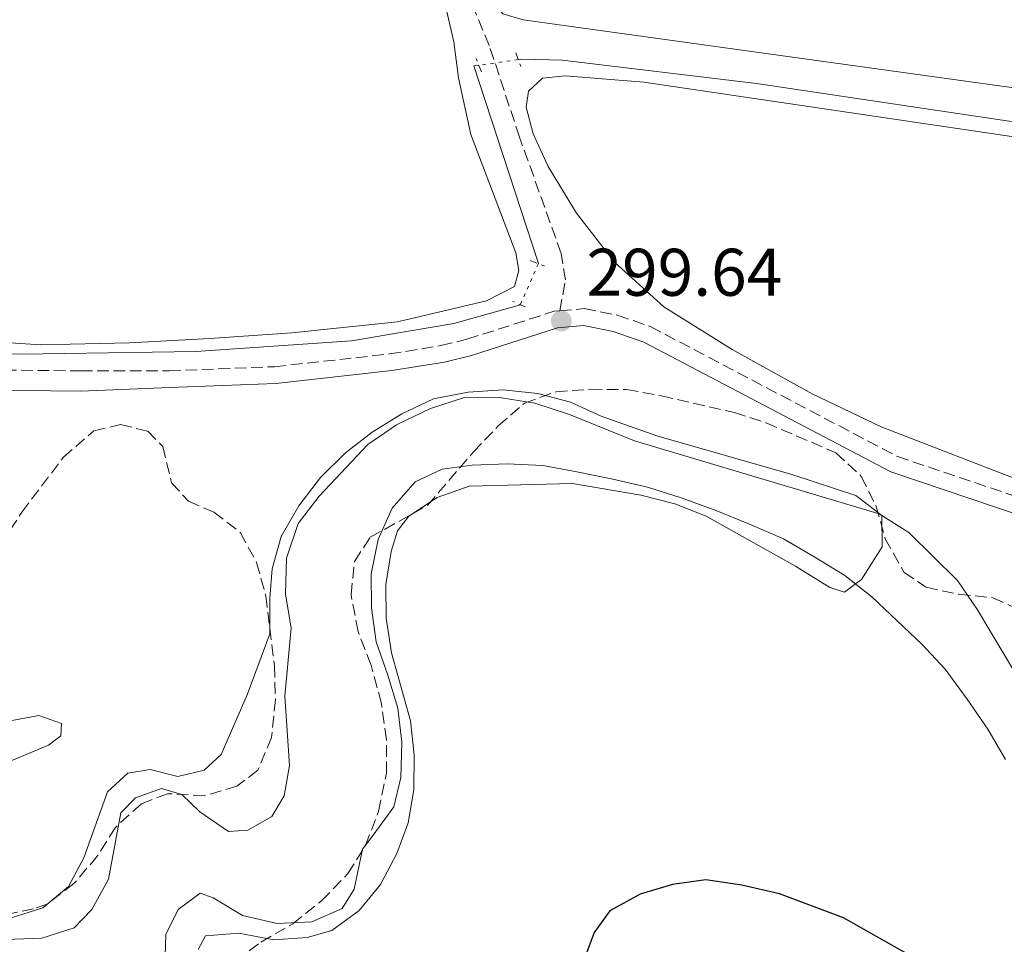
# Model space of a CAD drawing. Units: metres. Extents: x 597669 to 601144, y 4696719 to 4699090.
# Drawn here: x 599529 to 599676, y 4698663 to 4698801 of the extents above; entities that cross this region are included whole.
import ezdxf

# ---------------------------------------------------------------- set-up
doc = ezdxf.new("R2010")
doc.units = ezdxf.units.M
doc.header["$MEASUREMENT"] = 0
for name, pattern in [('DGN Style 1', [1.045693079995523, 0.001739921930109024, -1.043953158065414]), ('DGN Style 2', [1.7399219301090239, 1.043953158065414, -0.6959687720436097]), ('DGN Style 3', [2.435890702152634, 1.739921930109024, -0.6959687720436097]), ('DGN Style 5', [1.217945351076317, 0.5219765790327072, -0.6959687720436097])]:
    doc.linetypes.add(name, pattern=pattern)
for name, color, linetype, lineweight in [('Acequia sin especificar', 4, 'Continuous', 0), ('Acequia sin especificar no vista', 4, 'DGN Style 5', 0), ('Camino', 7, 'DGN Style 3', 0), ('Cauce permanente', 151, 'Continuous', 13), ('Cauce permanente (área)', 142, 'Continuous', 13), ('Cauce permanente no visto', 142, 'DGN Style 1', 13), ('Cota de punto acotado terreno', 7, 'Continuous', 0), ('Curva de nivel directora', 30, 'Continuous', 30), ('Curva de nivel intermedia', 30, 'Continuous', 0), ('Línea de cambio de uso (parcela vista)', 92, 'Continuous', 0), ('Margen derecho', 7, 'Continuous', 0), ('Pontón-alcantarilla (pasos de agua)', 1, 'DGN Style 2', 0), ('Punto acotado terreno (símbolo)', 7, 'Continuous', 0), ('Senda', 7, 'DGN Style 3', 0), ('Zona arbolada', 92, 'DGN Style 3', 0)]:
    doc.layers.add(name, color=color, linetype=linetype, lineweight=lineweight)
doc.styles.add('Style-Arial', font='arial.ttf')

# ---------------------------------------------------------------- blocks, each defined once
blk = doc.blocks.new('5PATER')
at = {"layer": 'Cauce permanente no visto', "linetype": 'Continuous', "lineweight": 0}
h = blk.add_hatch(color=51, dxfattribs=at)
edge = h.paths.add_edge_path()
edge.add_ellipse((0, 0), major_axis=(-0.1095731443231308, -0.1110710700762829), ratio=0.9994222409660317, start_angle=0, end_angle=360)

msp = doc.modelspace()

# ---------------------------------------------------------------- linework, layer by layer
at = {"layer": 'Acequia sin especificar', "color": 4, "linetype": 'Continuous', "lineweight": 0, "extrusion": (-0.0001445199912567905, 0.000972225402846536, 0.9999995169457525), "elevation": 4781.312881222863, "flags": 128}
msp.add_lwpolyline([(599597.3970481625, 4698791.512187786), (599596.65704817, 4698791.402187736), (599606.2570524049, 4698761.972173826)], dxfattribs=at)
at = {"layer": 'Acequia sin especificar', "color": 4, "linetype": 'Continuous', "lineweight": 0}
for points in [[(599747.0899999999, 4698774.449999999, 300.1900000000023), (599714.6299999999, 4698779.9, 299.8500000000058), (599638.6900000004, 4698791.24, 299.7799999999988), (599609.7699999996, 4698794.689999999, 299.7400000000052), (599603.7400000002, 4698794.869999999, 299.7400000000052), (599603.2400000002, 4698794.789999999, 299.7400000000052)], [(599603.54, 4698758.279999999, 299.6100000000006), (599593.6500000004, 4698755.480000001, 299.429999999993), (599578.3799999999, 4698752.880000001, 299.3300000000018), (599555.2300000006, 4698751.32, 299.2599999999948), (599529.2199999997, 4698750.930000001, 299.1199999999953), (599511.4699999997, 4698751.109999999, 298.6000000000058), (599511.4000000004, 4698749.949999999, 298.4900000000052)]]:
    msp.add_polyline3d(points, dxfattribs=at)
at = {"layer": 'Acequia sin especificar no vista', "color": 4, "linetype": 'DGN Style 5', "lineweight": 0, "extrusion": (-0.009994702369815384, -0.001444812417452152, 0.9999490079207125), "elevation": -12482.0082677943, "flags": 128}
msp.add_lwpolyline([(599576.2865990895, 4698781.660155253), (599570.4062931034, 4698780.810154366)], dxfattribs=at)
at = {"layer": 'Acequia sin especificar no vista', "color": 4, "linetype": 'DGN Style 5', "lineweight": 0, "extrusion": (-0.006003342195458763, -0.01370912471817538, 0.9998880036193782), "elevation": -67715.91206854329, "flags": 128}
msp.add_lwpolyline([(599597.2123630195, 4698277.592243285), (599594.5318109324, 4698271.471668106)], dxfattribs=at)
at = {"layer": 'Camino', "color": 7, "linetype": 'DGN Style 3', "lineweight": 0}
for points in [[(599369.2799999998, 4698756.290000002, 298.1999999999971), (599421.3700000006, 4698759.060000001, 298.4199999999982), (599426.4800000002, 4698759.040000001, 298.4400000000024), (599438.4499999996, 4698757.74, 298.4700000000011), (599464.7499999988, 4698752.760000001, 298.5800000000019), (599466.3099999989, 4698752.53, 298.5899999999965), (599479.3599999979, 4698750.61, 298.6499999999944), (599507.260000002, 4698748.770000001, 298.8000000000029), (599538.0699999994, 4698748.42, 298.9700000000012), (599551.2600000014, 4698748.439999999, 299.429999999993), (599566.949999998, 4698749.050000003, 299.9100000000037), (599584.0499999992, 4698750.940000001, 299.8699999999953), (599591.7199999982, 4698752.190000001, 299.8099999999977), (599595.5899999995, 4698753.140000001, 299.7799999999988), (599608.6000000006, 4698757.300000003, 299.6399999999995), (599609.4099999998, 4698757.369999999, 299.6399999999995)], [(599609.4099999998, 4698757.369999999, 299.6399999999995), (599613.0500000007, 4698757.7, 299.6399999999995), (599618.0199999996, 4698756.720000001, 299.6399999999995), (599622.9200000013, 4698755.010000002, 299.7499999999999), (599659.6900000002, 4698735.67, 299.6000000000059), (599679.5300000019, 4698728.990000002, 299.7100000000065)]]:
    msp.add_polyline3d(points, dxfattribs=at)
at = {"layer": 'Cauce permanente', "color": 151, "linetype": 'Continuous', "lineweight": 13}
for points in [[(599522.8499999996, 4698663.609999999, 294.9199999999983), (599532.2599999999, 4698663.930000001, 294.9199999999983), (599537.0800000001, 4698665.49, 294.9199999999983), (599539.7400000002, 4698668.220000001, 294.9199999999983), (599542.2300000006, 4698672.74, 294.9199999999983), (599544.0199999996, 4698682.630000001, 294.9199999999983), (599546.2400000002, 4698684.850000001, 294.9199999999983), (599550.0999999996, 4698686.210000001, 294.9199999999983), (599553.1299999999, 4698685.359999999, 294.9199999999983), (599555.79, 4698682.76, 294.9199999999983), (599560.0700000003, 4698679.84, 294.9199999999983), (599562.9699999997, 4698680.029999999, 294.9199999999983), (599566.5099999999, 4698682.060000001, 294.9199999999983), (599568.3899999997, 4698685.16, 294.9199999999983), (599569.1399999997, 4698689.640000001, 294.9199999999983), (599568.4800000006, 4698699.99, 294.9199999999983), (599569.4299999997, 4698710.17, 294.9199999999983), (599568.5499999998, 4698715.17, 294.9199999999983), (599568.7000000002, 4698720.52, 294.9199999999983), (599570.4500000002, 4698725.689999999, 294.9199999999983), (599573.5800000001, 4698729.77, 294.9199999999983), (599580.8499999996, 4698737.439999999, 294.9199999999983), (599585.0999999996, 4698740.41, 294.9199999999983), (599590.1399999997, 4698742.810000001, 294.9199999999983), (599595.2300000006, 4698744.460000001, 294.9199999999983), (599600.7100000001, 4698744.390000001, 294.9199999999983), (599605.6799999997, 4698743.600000001, 294.9199999999983), (599610.8499999996, 4698741.92, 294.9199999999983), (599620.5199999996, 4698738.029999999, 294.9199999999983), (599656.9699999997, 4698727.130000001, 294.9900000000052), (599661.3799999999, 4698724.359999999, 295.1300000000047), (599668.6299999999, 4698717.199999999, 295.1300000000047), (599671.6100000005, 4698712.82, 295.1300000000047), (599677.1200000001, 4698703.600000001, 295.1900000000023)], [(599675.7699999996, 4698690.560000001, 295.5299999999988), (599673.1699999999, 4698695.09, 295.5299999999988), (599670.0899999999, 4698699.539999999, 295.5299999999988), (599666.7999999998, 4698703.980000001, 295.5299999999988), (599663.3399999999, 4698707.720000001, 295.5299999999988), (599659.6699999999, 4698711.180000001, 295.5299999999988), (599655.8700000001, 4698714.77, 295.5299999999988), (599651.8700000001, 4698717.930000001, 295.5299999999988), (599647.4000000004, 4698720.67, 295.5299999999988), (599642.7300000006, 4698723.390000001, 295.5299999999988), (599637.6600000003, 4698725.619999999, 295.5299999999988), (599632.5300000003, 4698727.699999999, 295.5299999999988), (599627.4800000006, 4698729.51, 295.5299999999988), (599622.5, 4698731.119999999, 295.5299999999988), (599617.3300000001, 4698732.300000001, 295.5299999999988), (599611.9600000001, 4698733.4, 295.5299999999988), (599606.8700000001, 4698734.310000001, 295.5299999999988), (599601.5999999996, 4698734.59, 295.5299999999988), (599596.3499999996, 4698734.390000001, 295.5299999999988), (599591.8799999999, 4698733.800000001, 295.5299999999988), (599587.9000000004, 4698731.880000001, 295.5299999999988), (599584.4600000001, 4698727.980000001, 295.5299999999988), (599582.3899999997, 4698723.289999999, 295.5299999999988), (599581.3399999999, 4698718.199999999, 295.5299999999988), (599581.3600000005, 4698713.15, 295.5), (599582.0800000001, 4698708.09, 295.5), (599583.75, 4698703.279999999, 295.5), (599585.2699999996, 4698698.180000001, 295.5), (599585.8799999999, 4698693.15, 295.4600000000065), (599585.7400000002, 4698687.890000001, 295.4600000000065), (599584.7000000002, 4698683.49, 295.429999999993), (599581.6100000005, 4698679.289999999, 295.429999999993), (599580.0300000003, 4698677.180000001, 295.429999999993), (599578.7699999996, 4698671.25, 295.320000000007), (599576.9800000006, 4698668.380000001, 295.320000000007), (599572.4900000002, 4698666.369999999, 295.320000000007), (599567.3399999999, 4698666.140000001, 295.2899999999936), (599562.1799999997, 4698667.32, 295.2899999999936), (599557.7800000003, 4698669.949999999, 295.25), (599555.8499999996, 4698670.640000001, 295.25), (599552.5899999999, 4698668.189999999, 295.25), (599550.7300000006, 4698664.49, 295.2200000000012), (599550.6200000001, 4698661.230000001, 295.2200000000012)]]:
    msp.add_polyline3d(points, dxfattribs=at)
msp.add_open_spline([(599811.0099999999, 4698831.380000001, 297.4799999999959), (599813.2699999996, 4698826.789999999, 297.4900000000052), (599815.3499999996, 4698822.100000001, 297.4900000000052), (599816.9199999999, 4698817.350000001, 297.5), (599818.7300000006, 4698812.539999999, 297.5), (599820.79, 4698807.600000001, 297.5099999999948), (599822.7100000001, 4698802.800000001, 297.5099999999948), (599824.6900000004, 4698798.210000001, 297.5200000000041), (599825.9900000002, 4698793.24, 297.5200000000041), (599827.4299999997, 4698788.279999999, 297.5299999999988), (599829.1799999997, 4698783.289999999, 297.5299999999988), (599830.79, 4698778.41, 297.5399999999936), (599832.6399999997, 4698773.460000001, 297.5399999999936), (599834.6900000004, 4698768.699999999, 297.5399999999936), (599836.6399999997, 4698763.970000001, 297.5500000000029), (599837.0499999998, 4698758.83, 297.5500000000029), (599838, 4698753.810000001, 297.5599999999977), (599839.54, 4698748.92, 297.5599999999977), (599841.3600000005, 4698744.01, 297.570000000007), (599842.7300000006, 4698739.050000001, 297.570000000007), (599845.4500000002, 4698727.800000001, 297.5800000000018), (599846.5199999996, 4698722.619999999, 297.5899999999965), (599847.2400000002, 4698717.289999999, 297.5899999999965), (599847.9299999997, 4698712.050000001, 297.6000000000058), (599848.3399999999, 4698706.84, 297.6000000000058), (599847.6399999997, 4698701.66, 297.6100000000006), (599847.04, 4698696.59, 297.6100000000006), (599848.0800000001, 4698691.4, 297.6199999999953), (599848.7000000002, 4698686.130000001, 297.6199999999953), (599848.8300000001, 4698680.91, 297.6300000000047), (599848.79, 4698675.83, 297.6300000000047), (599848.6799999997, 4698670.460000001, 297.6399999999995), (599848.1900000004, 4698665.25, 297.6399999999995), (599847.4199999999, 4698660.310000001, 297.6499999999942), (599846.8200000003, 4698655.16, 297.6499999999942), (599846.9800000006, 4698650.119999999, 297.6600000000035), (599848.04, 4698645.210000001, 297.6600000000035), (599849.6799999997, 4698640.26, 297.6699999999983), (599849.9199999999, 4698635.01, 297.6699999999983), (599849.2599999999, 4698629.789999999, 297.679999999993), (599848.4900000002, 4698624.67, 297.679999999993), (599847.2400000002, 4698619.5, 297.6900000000023), (599846.1500000004, 4698614.449999999, 297.6900000000023), (599845.3499999996, 4698609.4, 297.6999999999971), (599844.3700000001, 4698604.24, 297.6999999999971), (599843.1399999997, 4698599.279999999, 297.6999999999971), (599841.8200000003, 4698594.140000001, 297.7100000000065), (599840.3799999999, 4698589.310000001, 297.7200000000012), (599838.4299999997, 4698584.390000001, 297.7200000000012), (599836.0800000001, 4698579.869999999, 297.7200000000012), (599833.9800000006, 4698575.08, 297.7299999999959), (599831.7800000003, 4698570.189999999, 297.7299999999959), (599829.1900000004, 4698565.76, 297.7400000000052), (599826.6600000003, 4698561.4, 297.7400000000052), (599824.2400000002, 4698556.850000001, 297.75), (599821.6900000004, 4698552.180000001, 297.75), (599819.5199999996, 4698547.390000001, 297.7599999999948), (599817.2800000003, 4698542.84, 297.7599999999948), (599814.6500000004, 4698538.27, 297.7700000000041), (599811.9100000003, 4698534.02, 297.7700000000041), (599808.9299999997, 4698529.779999999, 297.7799999999988), (599805.6900000004, 4698525.82, 297.7799999999988), (599802.2100000001, 4698521.939999999, 297.7899999999936), (599798.6799999997, 4698518.24, 297.7899999999936), (599794.8799999999, 4698514.640000001, 297.8000000000029), (599790.8700000001, 4698511.050000001, 297.8000000000029), (599786.9900000002, 4698507.439999999, 297.8099999999977), (599783.1699999999, 4698504.220000001, 297.8099999999977), (599779.1399999997, 4698501.26, 297.820000000007), (599774.7599999999, 4698498.210000001, 297.820000000007), (599770.6500000004, 4698495.289999999, 297.820000000007), (599766.54, 4698492.430000001, 297.8300000000018), (599762.3600000005, 4698489.640000001, 297.8300000000018), (599758.2100000001, 4698486.810000001, 297.8399999999965), (599753.79, 4698483.800000001, 297.8399999999965), (599749.4699999997, 4698481.109999999, 297.8500000000058), (599744.8200000003, 4698478.680000001, 297.8500000000058), (599740.3899999997, 4698476.220000001, 297.8600000000006), (599736.1299999999, 4698473.5, 297.8600000000006), (599727.9000000004, 4698468.060000001, 297.8699999999953), (599717.6100000005, 4698462.09, 297.8800000000047), (599713.0599999996, 4698459.939999999, 297.8899999999995), (599708.3399999999, 4698457.680000001, 297.8899999999995), (599703.7699999996, 4698455.08, 297.8999999999942), (599699.5199999996, 4698452.32, 297.8999999999942), (599695.1699999999, 4698449.210000001, 297.9100000000035), (599691.1799999997, 4698445.970000001, 297.9100000000035), (599687.1299999999, 4698442.42, 297.9199999999983), (599683.3899999997, 4698438.99, 297.9199999999983), (599679.25, 4698436.029999999, 297.929999999993), (599674.9199999999, 4698433.470000001, 297.929999999993), (599673.6200000001, 4698432.49, 297.929999999993), (599660.8099999996, 4698445.539999999, 297.929999999993), (599662.4500000002, 4698449.289999999, 297.9199999999983), (599663.3399999999, 4698453.060000001, 297.9199999999983), (599665.4699999997, 4698457.02, 297.9100000000035), (599679.8099999996, 4698475.289999999, 297.8899999999995), (599696.7300000006, 4698498.58, 297.8600000000006), (599699.1799999997, 4698501.83, 297.8600000000006), (599711.9900000002, 4698518.82, 297.8399999999965), (599725.1200000001, 4698534.59, 297.820000000007), (599740.3600000005, 4698553.800000001, 297.8000000000029), (599753.2800000003, 4698569.42, 297.7799999999988), (599755.8300000001, 4698572.390000001, 297.7700000000041), (599758.9699999997, 4698573.449999999, 297.7700000000041), (599763.5099999999, 4698575.91, 297.7599999999948), (599767.2199999997, 4698579.310000001, 297.7599999999948), (599771.2400000002, 4698582.75, 297.75), (599775.0700000003, 4698586.430000001, 297.75), (599778.4800000006, 4698590.439999999, 297.7400000000052), (599781.9299999997, 4698594.380000001, 297.7400000000052), (599785.1299999999, 4698598.449999999, 297.7299999999959), (599787.9000000004, 4698602.699999999, 297.7299999999959), (599790.1799999997, 4698607.220000001, 297.7200000000012), (599791.8499999996, 4698612.27, 297.7200000000012), (599794, 4698622.01, 297.7100000000065), (599795.2100000001, 4698629.32, 297.6999999999971), (599795.8700000001, 4698636.230000001, 297.6999999999971), (599796.5999999996, 4698643.25, 297.6900000000023), (599797.4500000002, 4698649.930000001, 297.679999999993), (599798.0300000003, 4698657.15, 297.679999999993), (599798.5099999999, 4698663.699999999, 297.6699999999983), (599798.6600000003, 4698668.76, 297.6600000000035), (599798.4199999999, 4698674.050000001, 297.6600000000035), (599798.1799999997, 4698679.189999999, 297.6600000000035), (599798.1900000004, 4698684.279999999, 297.6499999999942), (599797.6699999999, 4698689.619999999, 297.6399999999995), (599796.1699999999, 4698694.439999999, 297.6399999999995), (599794.2199999997, 4698699.07, 297.6300000000047), (599792.5099999999, 4698704.060000001, 297.6300000000047), (599791.1200000001, 4698715.630000001, 297.6199999999953), (599787.7800000003, 4698730.51, 297.6000000000058), (599783.5599999996, 4698743.01, 297.5899999999965), (599778.4100000003, 4698753.470000001, 297.5800000000018), (599772.75, 4698763.630000001, 297.570000000007), (599767.5599999996, 4698771.699999999, 297.5599999999977), (599764.6200000001, 4698775.25, 297.5500000000029), (599762.4600000001, 4698779.25, 297.5500000000029), (599760.7000000002, 4698784.41, 297.5500000000029), (599758.4199999999, 4698789.58, 297.5399999999936), (599752.5499999998, 4698801.050000001, 297.5299999999988), (599747.0300000003, 4698811.25, 297.5200000000041), (599742.1200000001, 4698817.25, 297.5099999999948), (599734.6600000003, 4698826.720000001, 297.5), (599730.8799999999, 4698832.380000001, 297.4900000000052), (599726.9299999997, 4698837.970000001, 297.4799999999959), (599721.7699999996, 4698845.180000001, 297.4799999999959), (599717.1100000005, 4698851.810000001, 297.4700000000012), (599711.9900000002, 4698858.26, 297.4600000000065), (599708.4900000002, 4698863.66, 297.4499999999971), (599705.7999999998, 4698869.539999999, 297.4499999999971), (599703.0199999996, 4698875.380000001, 297.4400000000023), (599699.0999999996, 4698880.07, 297.4400000000023), (599694.8300000001, 4698885.65, 297.429999999993), (599688.7400000002, 4698893.609999999, 297.4199999999983), (599685.3499999996, 4698897.359999999, 297.4100000000035), (599681.9400000004, 4698901.27, 297.4100000000035), (599678.5800000001, 4698905.09, 297.4100000000035), (599675.3099999996, 4698908.970000001, 297.3999999999942), (599671.9600000001, 4698913.140000001, 297.3899999999995), (599668.9299999997, 4698917.24, 297.3899999999995), (599665.5499999998, 4698921.4, 297.3800000000047), (599661.6399999997, 4698924.980000001, 297.3800000000047), (599657.9500000002, 4698928.4, 297.3699999999953), (599654.6500000004, 4698932.32, 297.3699999999953), (599651.5700000003, 4698936.560000001, 297.3600000000006), (599648.7699999996, 4698940.92, 297.3600000000006), (599646.0300000003, 4698945.550000001, 297.3500000000058), (599643.1200000001, 4698950.140000001, 297.3500000000058), (599639.8499999996, 4698954.27, 297.3399999999965), (599636.7000000002, 4698958.75, 297.3399999999965), (599633.5, 4698962.810000001, 297.3300000000018), (599630.0599999996, 4698966.52, 297.3300000000018), (599626.7300000006, 4698970.439999999, 297.320000000007), (599623.5300000003, 4698974.300000001, 297.320000000007), (599619.9299999997, 4698978.07, 297.3099999999977), (599616.0499999998, 4698981.65, 297.3099999999977), (599612.1299999999, 4698985.41, 297.3000000000029), (599608.2300000006, 4698988.859999999, 297.3000000000029), (599604.9600000001, 4698992.779999999, 297.2899999999936), (599602.1299999999, 4698996.99, 297.2899999999936), (599599.1699999999, 4699001.100000001, 297.2799999999988), (599595.5999999996, 4699004.869999999, 297.2799999999988), (599592.2300000006, 4699008.789999999, 297.2700000000041), (599588.5300000003, 4699012.310000001, 297.2700000000041), (599584.3899999997, 4699015.439999999, 297.2599999999948), (599580.5599999996, 4699018.710000001, 297.2599999999948), (599577.0899999999, 4699022.560000001, 297.25), (599573.75, 4699026.680000001, 297.25), (599570.5800000001, 4699030.680000001, 297.2400000000052), (599567.3700000001, 4699034.949999999, 297.2400000000052), (599563.9400000004, 4699038.76, 297.2299999999959), (599560.3300000001, 4699042.529999999, 297.2299999999959), (599556.6799999997, 4699046.439999999, 297.2200000000012), (599553.0800000001, 4699050.27, 297.2200000000012), (599549.6399999997, 4699054.02, 297.2100000000065), (599545.4600000001, 4699059.25, 297.2100000000065), (599539.8099999996, 4699069.779999999, 297.1699999999983), (599618.0599999996, 4699070.9, 297.1699999999983), (599630.7300000006, 4699061.449999999, 297.2100000000065), (599643.4800000006, 4699048.560000001, 297.2299999999959), (599653.4100000003, 4699036.800000001, 297.2400000000052), (599658.7100000001, 4699030.4, 297.25), (599663.9699999997, 4699024.17, 297.2599999999948), (599669.79, 4699016.850000001, 297.2700000000041), (599675.5800000001, 4699009.5, 297.2799999999988), (599681.6600000003, 4699002.57, 297.2799999999988), (599687.3399999999, 4698996.289999999, 297.2899999999936), (599694.7400000002, 4698988.41, 297.3000000000029), (599705.3499999996, 4698978.16, 297.3099999999977), (599711.29, 4698971.130000001, 297.320000000007), (599716.3300000001, 4698965.17, 297.3300000000018), (599722.29, 4698957.92, 297.3399999999965), (599727.5700000003, 4698951.100000001, 297.3500000000058), (599733.2000000002, 4698944.4, 297.3500000000058), (599738.9000000004, 4698937.32, 297.3600000000006), (599744.2300000006, 4698931.199999999, 297.3699999999953), (599750.1600000003, 4698923.640000001, 297.3800000000047), (599756.7199999997, 4698914.310000001, 297.3899999999995), (599759.75, 4698910.25, 297.3999999999942), (599762.7599999999, 4698905.76, 297.3999999999942), (599765.6200000001, 4698901.480000001, 297.4100000000035), (599768.5499999998, 4698897.300000001, 297.4100000000035), (599771.4600000001, 4698892.880000001, 297.4100000000035), (599774.2300000006, 4698888.42, 297.4199999999983), (599777.1100000005, 4698883.789999999, 297.4199999999983), (599779.9699999997, 4698879.65, 297.429999999993), (599783.0099999999, 4698875.34, 297.429999999993), (599785.9500000002, 4698870.850000001, 297.4400000000023), (599788.4800000006, 4698866.17, 297.4400000000023), (599791.3799999999, 4698861.930000001, 297.4499999999971), (599794.1799999997, 4698857.680000001, 297.4499999999971), (599797.2699999996, 4698853.710000001, 297.4600000000065), (599800.3200000003, 4698849.26, 297.4600000000065), (599803.29, 4698844.880000001, 297.4700000000012), (599806.1900000004, 4698840.5, 297.4700000000012), (599808.8200000003, 4698836.100000001, 297.4799999999959), (599811.0099999999, 4698831.380000001, 297.4799999999959)], degree=1, dxfattribs=at)
at = {"layer": 'Cauce permanente (área)', "color": 142, "linetype": 'Continuous', "lineweight": 13, "extrusion": (-0.0002535400344679158, 0.001096181873363689, 0.9999993670511754), "elevation": 5296.206368332502, "flags": 128}
msp.add_lwpolyline([(599755.8862197213, 4698569.407340094), (599759.0262196199, 4698570.467340329), (599763.5662169387, 4698572.927351075), (599767.2762168194, 4698576.327350064), (599771.2962141553, 4698579.767360076), (599775.1262140322, 4698583.44735893), (599778.5362113874, 4698587.457368429), (599781.9862112758, 4698591.397367022), (599785.1862086377, 4698595.467376427), (599787.9562085491, 4698599.717374643), (599790.2362059398, 4698604.237383525), (599791.906205886, 4698609.287380953), (599794.0562032819, 4698619.027386662), (599795.2662007075, 4698626.337393567), (599795.9262006865, 4698633.2473896), (599796.6561981271, 4698640.267396546), (599797.506195565, 4698646.947403731), (599798.0861955464, 4698654.167399555), (599798.5661929951, 4698660.717406713), (599798.7161904552, 4698665.777414678), (599798.4761904627, 4698671.067411434), (599798.2361904702, 4698676.207408277), (599798.2461879351, 4698681.297416183), (599797.726185416, 4698686.637423793), (599796.2261854642, 4698691.45742048), (599794.2761829912, 4698696.087428119), (599792.5661830463, 4698701.077424646), (599791.1761805558, 4698712.64742827), (599787.8361755927, 4698727.527440325), (599783.6161731923, 4698740.027442603), (599778.466170823, 4698750.487445851), (599772.8061684693, 4698760.647449136), (599767.6161661003, 4698768.717453805), (599764.6761636599, 4698772.267461818), (599762.5161637291, 4698776.267458813), (599760.7561637859, 4698781.427455224), (599758.4761613235, 4698786.597462446), (599752.6061589767, 4698798.067464886), (599747.0861566191, 4698808.267468184), (599742.1761542414, 4698814.267474177), (599734.7161519459, 4698823.737477377), (599730.9361495316, 4698829.397483887), (599726.986147123, 4698834.987490393), (599721.8261472887, 4698842.197484626), (599717.1661449039, 4698848.82749031), (599712.046142533, 4698855.277495973), (599708.54614011, 4698860.677502718), (599705.8561401961, 4698866.557498436), (599703.0761377498, 4698872.397505119), (599699.1561378759, 4698877.087501211), (599694.8861354782, 4698882.667507634), (599688.7961331386, 4698890.62751212), (599685.4061307115, 4698894.377519886), (599681.996130822, 4698898.287516589), (599678.6361309297, 4698902.107513361), (599675.3661284989, 4698905.987521083), (599672.0161260716, 4698910.157528609), (599668.9861261686, 4698914.257525303), (599665.606123742, 4698918.417532826), (599661.6961238674, 4698921.997529589), (599658.0061214512, 4698925.417537469), (599654.7061215575, 4698929.337534197), (599651.626119121, 4698933.577541757), (599648.8261192102, 4698937.937538358), (599646.0861167636, 4698942.567545777), (599643.176116857, 4698947.157542211), (599639.9061144262, 4698951.287549781), (599636.7561145279, 4698955.767546214), (599633.5561120952, 4698959.82755385), (599630.1161122054, 4698963.537550663), (599626.7861097779, 4698967.457558343), (599623.5861098806, 4698971.317555136), (599619.9861074603, 4698975.087562832), (599616.1061075851, 4698978.667559602), (599612.1861051759, 4698982.427567217), (599608.2861053018, 4698985.877564059), (599605.016102871, 4698989.797571756), (599602.1861029619, 4698994.007568441), (599599.2261005216, 4698998.117576111), (599595.6561006361, 4699001.887572853), (599592.2860982098, 4699005.807580523), (599588.5860983286, 4699009.327577382), (599584.4460959255, 4699012.457585311), (599580.6160960486, 4699015.727582282), (599577.146093625, 4699019.577589967), (599573.8060937325, 4699023.697586562), (599570.6360912991, 4699027.69759424), (599567.4260914023, 4699031.967590782), (599563.9960889774, 4699035.777598502), (599560.3860890932, 4699039.547595234), (599556.7360866746, 4699043.457602832), (599553.1360867907, 4699047.287599529), (599549.6960843655, 4699051.037607282), (599545.5160845001, 4699056.26760298), (599539.8660745397, 4699066.797638929)], dxfattribs=at)
at = {"layer": 'Cauce permanente (área)', "color": 142, "linetype": 'Continuous', "lineweight": 13}
for points in [[(599522.8499999996, 4698663.609999999, 294.9199999999983), (599532.2599999999, 4698663.930000001, 294.9199999999983), (599537.0800000001, 4698665.49, 294.9199999999983), (599539.7400000002, 4698668.220000001, 294.9199999999983), (599542.2300000006, 4698672.74, 294.9199999999983), (599544.0199999996, 4698682.630000001, 294.9199999999983), (599546.2400000002, 4698684.850000001, 294.9199999999983), (599550.0999999996, 4698686.210000001, 294.9199999999983), (599553.1299999999, 4698685.359999999, 294.9199999999983), (599555.79, 4698682.76, 294.9199999999983), (599560.0700000003, 4698679.84, 294.9199999999983), (599562.9699999997, 4698680.029999999, 294.9199999999983), (599566.5099999999, 4698682.060000001, 294.9199999999983), (599568.3899999997, 4698685.16, 294.9199999999983), (599569.1399999997, 4698689.640000001, 294.9199999999983), (599568.4800000006, 4698699.99, 294.9199999999983), (599569.4299999997, 4698710.17, 294.9199999999983), (599568.5499999998, 4698715.17, 294.9199999999983), (599568.7000000002, 4698720.52, 294.9199999999983), (599570.4500000002, 4698725.689999999, 294.9199999999983), (599573.5800000001, 4698729.77, 294.9199999999983), (599580.8499999996, 4698737.439999999, 294.9199999999983), (599585.0999999996, 4698740.41, 294.9199999999983), (599590.1399999997, 4698742.810000001, 294.9199999999983), (599595.2300000006, 4698744.460000001, 294.9199999999983), (599600.7100000001, 4698744.390000001, 294.9199999999983), (599605.6799999997, 4698743.600000001, 294.9199999999983), (599610.8499999996, 4698741.92, 294.9199999999983), (599620.5199999996, 4698738.029999999, 294.9199999999983), (599656.9699999997, 4698727.130000001, 294.9900000000052), (599661.3799999999, 4698724.359999999, 295.1300000000047), (599668.6299999999, 4698717.199999999, 295.1300000000047), (599671.6100000005, 4698712.82, 295.1300000000047), (599677.1200000001, 4698703.600000001, 295.1900000000023)], [(599576.9800000006, 4698668.380000001, 295.320000000007), (599578.7699999996, 4698671.25, 295.320000000007), (599580.0300000003, 4698677.180000001, 295.429999999993), (599581.6100000005, 4698679.289999999, 295.429999999993), (599584.7000000002, 4698683.49, 295.429999999993), (599585.7400000002, 4698687.890000001, 295.4600000000065), (599585.8799999999, 4698693.15, 295.4600000000065), (599585.2699999996, 4698698.180000001, 295.5), (599583.75, 4698703.279999999, 295.5), (599582.0800000001, 4698708.09, 295.5), (599581.3600000005, 4698713.15, 295.5), (599581.3399999999, 4698718.199999999, 295.5299999999988), (599582.3899999997, 4698723.289999999, 295.5299999999988), (599584.4600000001, 4698727.980000001, 295.5299999999988), (599587.9000000004, 4698731.880000001, 295.5299999999988), (599591.8799999999, 4698733.800000001, 295.5299999999988), (599596.3499999996, 4698734.390000001, 295.5299999999988), (599601.5999999996, 4698734.59, 295.5299999999988), (599606.8700000001, 4698734.310000001, 295.5299999999988), (599611.9600000001, 4698733.4, 295.5299999999988), (599617.3300000001, 4698732.300000001, 295.5299999999988), (599622.5, 4698731.119999999, 295.5299999999988), (599627.4800000006, 4698729.51, 295.5299999999988), (599632.5300000003, 4698727.699999999, 295.5299999999988), (599637.6600000003, 4698725.619999999, 295.5299999999988), (599642.7300000006, 4698723.390000001, 295.5299999999988), (599647.4000000004, 4698720.67, 295.5299999999988), (599651.8700000001, 4698717.930000001, 295.5299999999988)], [(599651.8700000001, 4698717.930000001, 295.5299999999988), (599655.8700000001, 4698714.77, 295.5299999999988), (599659.6699999999, 4698711.180000001, 295.5299999999988), (599663.3399999999, 4698707.720000001, 295.5299999999988), (599666.7999999998, 4698703.980000001, 295.5299999999988), (599670.0899999999, 4698699.539999999, 295.5299999999988), (599673.1699999999, 4698695.09, 295.5299999999988), (599675.7699999996, 4698690.560000001, 295.5299999999988)], [(599550.6200000001, 4698661.230000001, 295.2200000000012), (599550.7300000006, 4698664.49, 295.2200000000012), (599552.5899999999, 4698668.189999999, 295.25), (599555.8499999996, 4698670.640000001, 295.25), (599557.7800000003, 4698669.949999999, 295.25), (599562.1799999997, 4698667.32, 295.2899999999936), (599567.3399999999, 4698666.140000001, 295.2899999999936), (599572.4900000002, 4698666.369999999, 295.320000000007), (599576.9800000006, 4698668.380000001, 295.320000000007)]]:
    msp.add_polyline3d(points, dxfattribs=at)
at = {"layer": 'Curva de nivel directora', "color": 30, "linetype": 'Continuous', "lineweight": 30, "elevation": 300, "flags": 128}
for points in [[(599631.1400000001, 4698672.62), (599626.1899999991, 4698671.920000001), (599621.3900000004, 4698670.51), (599616.8899999985, 4698668.029999999), (599614.5499999983, 4698664.800000002), (599612.8000000004, 4698660.119999999)], [(599666.409999999, 4698658.619999999), (599651.6900000003, 4698666.949999999), (599642.1199999994, 4698670.52), (599636.5, 4698671.82), (599631.1400000001, 4698672.62)]]:
    msp.add_lwpolyline(points, dxfattribs=at)
at = {"layer": 'Curva de nivel intermedia', "color": 30, "linetype": 'Continuous', "lineweight": 0, "elevation": 294.9999999999999, "flags": 128}
for points in [[(599555.5799999997, 4698662.24), (599556.6300000004, 4698664.27), (599561.6100000005, 4698664.689999999), (599566.8200000006, 4698663.710000001), (599571.8099999995, 4698664.050000001), (599575.4500000007, 4698665.099999999), (599579.560000001, 4698668.060000001), (599582.7100000004, 4698671.939999999), (599585.130000001, 4698676.539999999), (599586.8299999998, 4698681.119999998), (599587.6600000013, 4698686.050000002), (599587.7400000017, 4698691.239999999), (599587.1600000006, 4698696.3), (599584.350000001, 4698706.409999999), (599583.5799999998, 4698711.579999999), (599583.5000000016, 4698716.589999998), (599584.3100000008, 4698721.52), (599585.2300000016, 4698724.600000001), (599586.9100000003, 4698726.800000001), (599591.1600000015, 4698729.57), (599595.9400000004, 4698731.249999999), (599611.2900000017, 4698731.67), (599621.4700000007, 4698729.930000001), (599626.5700000013, 4698728.609999999), (599631.2300000017, 4698726.800000001), (599644.5300000011, 4698719.329999999), (599649.6400000006, 4698716.139999999), (599651.810000001, 4698715.489999998), (599653.4299999992, 4698716.689999999), (599654.3300000001, 4698717.359999999), (599657.4400000015, 4698722.239999999), (599657.360000001, 4698726.890000001), (599653.4900000019, 4698729.880000001), (599643.9600000011, 4698732.970000001), (599623.8800000002, 4698738.730000001), (599615.5899999999, 4698741.67), (599610.99, 4698743.789999999), (599606.1600000019, 4698745.069999999), (599600.9100000014, 4698745.619999999), (599595.7700000006, 4698745.25), (599590.6200000007, 4698744.26), (599585.8700000009, 4698742.009999999), (599581.4499999997, 4698739.3), (599577.5000000002, 4698736.24), (599573.7699999998, 4698732.560000001), (599570.5300000008, 4698728.320000002), (599567.9000000001, 4698723.75), (599566.5900000003, 4698718.929999999), (599566.2400000016, 4698714.560000001), (599566.2100000003, 4698709.25), (599562.8600000021, 4698700.17)], [(599562.8600000021, 4698700.17), (599558.9600000016, 4698691.289999999), (599556.4400000003, 4698688.949999998), (599552.5500000011, 4698688.039999999), (599548.3900000014, 4698689.06), (599545.1000000013, 4698688.499999999), (599542.0599999991, 4698685.709999999), (599538.530000002, 4698675.890000001), (599536.2300000021, 4698671.65), (599532.4500000001, 4698668.460000001), (599527.3899999997, 4698666.859999998)], [(599523.5099999994, 4698688.609999998), (599533.2600000015, 4698692.67), (599535.11, 4698694.069999999), (599535.2000000017, 4698695.910000001), (599531.8300000011, 4698697.109999998), (599526.7700000005, 4698696.17)]]:
    msp.add_lwpolyline(points, dxfattribs=at)
at = {"layer": 'Línea de cambio de uso (parcela vista)', "color": 92, "linetype": 'Continuous', "lineweight": 0}
for points in [[(599579.9699999997, 4698864.619999999, 300.2899999999936), (599582.8600000005, 4698852.619999999, 300.25), (599590.9299999997, 4698824.699999999, 300.1100000000006), (599595.0499999998, 4698813, 300.179999999993), (599598.75, 4698804.180000001, 300.179999999993), (599600.9299999997, 4698801.600000001, 300.179999999993), (599603.9699999997, 4698800.680000001, 300.1499999999942), (599686.7300000006, 4698789.220000001, 300.1100000000006), (599707.4900000002, 4698786.57, 300.1499999999942), (599720.2300000006, 4698785.51, 300.1499999999942), (599728.1399999997, 4698785.880000001, 300.1100000000006), (599732.2999999998, 4698786.67, 300.1100000000006), (599738.5499999998, 4698788.680000001, 300.1100000000006), (599745.3799999999, 4698792.960000001, 300.1100000000006), (599745.9600000001, 4698794.050000001, 300.1499999999942), (599745.6900000004, 4698795.560000001, 300.1499999999942), (599741.2400000002, 4698804.109999999, 300.179999999993), (599734.9199999999, 4698813.619999999, 300.25), (599705.7300000006, 4698853.32, 300.3600000000006), (599701.4800000006, 4698857.75, 300.3600000000006), (599699.6299999999, 4698858.930000001, 300.3600000000006), (599695.5999999996, 4698859.92, 300.5099999999948)], [(599591.4400000004, 4698806.92, 299.9100000000035), (599593.6100000005, 4698797.449999999, 299.8699999999953), (599594.3399999999, 4698792.08, 299.8699999999953), (599596.1500000004, 4698783.609999999, 299.8000000000029), (599602.8899999997, 4698765.980000001, 299.7700000000041), (599603.3099999996, 4698763.369999999, 299.7299999999959), (599602.6699999999, 4698760.99, 299.6300000000047), (599598.5, 4698758.859999999, 299.6300000000047), (599585.2300000006, 4698755.75, 299.5599999999977), (599569.5199999996, 4698754.100000001, 299.4900000000052), (599557.2999999998, 4698753.24, 299.4600000000065), (599545.3200000003, 4698752.600000001, 299.2899999999936), (599532.0899999999, 4698752.310000001, 299.3999999999942), (599514.2800000003, 4698753.49, 299.3999999999942)], [(599679.3700000001, 4698731.550000001, 299.7799999999988), (599657.2800000003, 4698740.100000001, 299.7799999999988), (599646.9800000006, 4698744.99, 299.7799999999988), (599635.0700000003, 4698751.619999999, 299.7799999999988), (599624.9199999999, 4698757.939999999, 299.7799999999988), (599617.5700000003, 4698764.609999999, 299.7799999999988), (599611.9199999999, 4698771.930000001, 299.7799999999988), (599607.6699999999, 4698778.859999999, 299.7799999999988), (599605.4400000004, 4698783.720000001, 299.7799999999988), (599604.3899999997, 4698787.689999999, 299.7799999999988), (599604.75, 4698790.100000001, 299.7799999999988), (599606.8200000003, 4698792.01, 299.7799999999988), (599610.1900000004, 4698792.380000001, 299.7799999999988), (599621.9299999997, 4698791.42, 299.7799999999988), (599691.4900000002, 4698781.15, 299.820000000007)]]:
    msp.add_polyline3d(points, dxfattribs=at)
at = {"layer": 'Margen derecho', "color": 7, "linetype": 'Continuous', "lineweight": 0}
msp.add_polyline3d([(599507.1400000012, 4698745.770000001, 298.8000000000029), (599538.0399999982, 4698745.42, 298.9700000000012), (599551.3500000008, 4698745.940000001, 299.429999999993), (599567.129999999, 4698746.550000001, 299.9100000000037), (599584.389999999, 4698748.460000002, 299.8699999999953), (599592.2199999989, 4698749.74, 299.8099999999977), (599596.269999999, 4698750.730000001, 299.7799999999988), (599609.0900000001, 4698754.840000002, 299.6399999999995), (599612.9200000011, 4698755.180000001, 299.6399999999995), (599617.359999998, 4698754.300000001, 299.6399999999995), (599621.9200000021, 4698752.710000001, 299.7499999999999), (599658.7100000011, 4698733.37, 299.6000000000059), (599678.4099999998, 4698726.730000001, 299.7100000000065)], dxfattribs=at)
at = {"layer": 'Pontón-alcantarilla (pasos de agua)', "color": 1, "linetype": 'DGN Style 2', "lineweight": 0, "extrusion": (-0.02388115834029874, 0.06000141034430603, 0.9979125818592627), "elevation": 267914.5080016291, "flags": 128}
msp.add_lwpolyline([(-2294689.69460885, -4135310.590350022), (-2294689.69460885, -4135312.758229169)], dxfattribs=at)
at = {"layer": 'Pontón-alcantarilla (pasos de agua)', "color": 1, "linetype": 'DGN Style 2', "lineweight": 0, "extrusion": (-0.006230398535901788, 0.01725988783569458, 0.9998316250279259), "elevation": 77664.89311160316, "flags": 128}
msp.add_lwpolyline([(-2159373.409357733, -4215362.416822378), (-2159373.409357733, -4215360.236982933)], dxfattribs=at)
at = {"layer": 'Pontón-alcantarilla (pasos de agua)', "color": 1, "linetype": 'DGN Style 2', "lineweight": 0, "extrusion": (-0.01246885254149593, 0.004668432936935146, 0.999911362796829), "elevation": 14759.23556416016, "flags": 128}
msp.add_lwpolyline([(599562.134145463, 4698747.15065039), (599564.2443554997, 4698746.360641782)], dxfattribs=at)
at = {"layer": 'Pontón-alcantarilla (pasos de agua)', "color": 1, "linetype": 'DGN Style 2', "lineweight": 0, "extrusion": (-0.0780202994294827, 0.03368089427250006, 0.9963826725901744), "elevation": 111775.7912041099, "flags": 128}
msp.add_lwpolyline([(-4551594.872747149, -1307035.622318441), (-4551594.872747149, -1307037.622793383)], dxfattribs=at)
at = {"layer": 'Senda', "color": 7, "linetype": 'DGN Style 3', "lineweight": 0}
msp.add_polyline3d([(599609.4099999998, 4698757.369999999, 299.6399999999995), (599610.2700000001, 4698761.970000002, 299.7799999999988), (599609.6299999988, 4698765.890000002, 299.7799999999988), (599603.4200000016, 4698783.230000001, 299.8500000000058), (599598.9099999988, 4698796.890000002, 300.229999999996), (599594.7899999993, 4698806.660000003, 300.0500000000031), (599589.7899999992, 4698820.62, 300.0500000000031), (599580.6000000003, 4698850.440000001, 300.229999999996), (599577.4600000001, 4698862.600000001, 300.3300000000019)], dxfattribs=at)
at = {"layer": 'Zona arbolada', "color": 92, "linetype": 'DGN Style 3', "lineweight": 0}
for points in [[(599561.2100000001, 4698660.58, 305.6900000000023), (599564.9100000003, 4698663.350000001, 306.2400000000052), (599569.6500000004, 4698666.100000001, 306.6600000000035), (599573.9400000004, 4698669.52, 307.070000000007), (599577.8700000001, 4698673.550000001, 308.320000000007), (599580.4699999997, 4698677.74, 309.1199999999953), (599582.4400000004, 4698682.83, 309.1000000000058), (599583.5899999999, 4698688.51, 308.8000000000029), (599583.6200000001, 4698693.49, 308.3600000000006), (599582.8499999996, 4698698.890000001, 307.8000000000029), (599581.2999999998, 4698704.609999999, 307.5599999999977), (599579.3799999999, 4698709.59, 307.4900000000052), (599578.3300000001, 4698715.08, 307.4900000000052), (599578.8200000003, 4698720.060000001, 307.4199999999983), (599581.1799999997, 4698723.640000001, 307.4199999999983), (599589.7199999997, 4698728.4, 306.8699999999953), (599596.54, 4698736.350000001, 306.8699999999953), (599600.2599999999, 4698740.230000001, 306.8699999999953), (599604.1399999997, 4698743.630000001, 306.7299999999959), (599608.8499999996, 4698745.32, 306.7299999999959), (599613.9800000006, 4698745.680000001, 306.6600000000035), (599619.3700000001, 4698745.65, 306.5899999999965), (599624.5499999998, 4698744.689999999, 306.5899999999965), (599635.4100000003, 4698742.220000001, 306.4499999999971), (599640.1600000003, 4698740.67, 306.3899999999995), (599650.5199999996, 4698736.230000001, 306.2400000000052), (599654.3200000003, 4698732.710000001, 306.2400000000052), (599656.5, 4698728.359999999, 306.179999999993), (599657.8700000001, 4698723.430000001, 306.0399999999936), (599660.6900000004, 4698718.42, 306.0399999999936), (599663.9600000001, 4698716.199999999, 306.1100000000006), (599668.8499999996, 4698715.15, 306.2400000000052), (599673.9199999999, 4698714.65, 306.4499999999971), (599678.9900000002, 4698712.279999999, 306.5899999999965)], [(599561.2100000001, 4698660.58, 305.6900000000023), (599564.9100000003, 4698663.350000001, 306.2400000000052), (599569.6500000004, 4698666.100000001, 306.6600000000035), (599573.9400000004, 4698669.52, 307.070000000007), (599577.8700000001, 4698673.550000001, 308.320000000007), (599580.4699999997, 4698677.74, 309.1199999999953), (599582.4400000004, 4698682.83, 309.1000000000058), (599583.5899999999, 4698688.51, 308.8000000000029), (599583.6200000001, 4698693.49, 308.3600000000006), (599582.8499999996, 4698698.890000001, 307.8000000000029), (599581.2999999998, 4698704.609999999, 307.5599999999977), (599579.3799999999, 4698709.59, 307.4900000000052), (599578.3300000001, 4698715.08, 307.4900000000052), (599578.8200000003, 4698720.060000001, 307.4199999999983), (599581.1799999997, 4698723.640000001, 307.4199999999983), (599589.7199999997, 4698728.4, 306.8699999999953), (599596.54, 4698736.350000001, 306.8699999999953), (599600.2599999999, 4698740.230000001, 306.8699999999953), (599604.1399999997, 4698743.630000001, 306.7299999999959), (599608.8499999996, 4698745.32, 306.7299999999959), (599613.9800000006, 4698745.680000001, 306.6600000000035), (599619.3700000001, 4698745.65, 306.5899999999965), (599624.5499999998, 4698744.689999999, 306.5899999999965), (599635.4100000003, 4698742.220000001, 306.4499999999971), (599640.1600000003, 4698740.67, 306.3899999999995), (599650.5199999996, 4698736.230000001, 306.2400000000052), (599654.3200000003, 4698732.710000001, 306.2400000000052), (599656.5, 4698728.359999999, 306.179999999993), (599657.8700000001, 4698723.430000001, 306.0399999999936), (599660.6900000004, 4698718.42, 306.0399999999936), (599663.9600000001, 4698716.199999999, 306.1100000000006), (599668.8499999996, 4698715.15, 306.2400000000052), (599673.9199999999, 4698714.65, 306.4499999999971), (599678.9900000002, 4698712.279999999, 306.5899999999965)], [(599522.2599999999, 4698716.600000001, 305.570000000007), (599529.29, 4698727.369999999, 305.7599999999948), (599535.5, 4698735.58, 305.8899999999995), (599540.0099999999, 4698739.49, 306.0399999999936), (599543.9699999997, 4698740.430000001, 306.0399999999936), (599548.0599999996, 4698739.439999999, 306.179999999993), (599550.2800000003, 4698737.16, 306.25), (599551.5899999999, 4698731.77, 306.179999999993), (599554.1299999999, 4698729.02, 306.179999999993), (599557.9000000004, 4698727.390000001, 306.1100000000006), (599561.8399999999, 4698724.33, 305.9700000000012), (599564.2699999996, 4698719.9, 305.8999999999942), (599565.6299999999, 4698714.930000001, 305.8300000000018), (599566.9199999999, 4698704.480000001, 305.6900000000023), (599567.0599999996, 4698699.480000001, 305.6300000000047), (599566.4900000002, 4698693.850000001, 305.4799999999959), (599564.4500000002, 4698688.939999999, 305.3500000000058), (599561.3399999999, 4698686.59, 304.929999999993), (599556.5499999998, 4698685.15, 304.7400000000052), (599550.9699999997, 4698685.460000001, 304.6600000000035), (599547.0999999996, 4698683.949999999, 304.6600000000035), (599543.2300000006, 4698680.439999999, 304.6600000000035), (599540.5899999999, 4698676.199999999, 304.6600000000035), (599537.0599999996, 4698672.09, 304.6199999999953), (599533.0800000001, 4698669.02, 304.5500000000029), (599531.0499999998, 4698668.300000001, 304.5200000000041), (599519.7800000003, 4698666.01, 304.3099999999977)], [(599522.2599999999, 4698716.600000001, 305.570000000007), (599529.29, 4698727.369999999, 305.7599999999948), (599535.5, 4698735.58, 305.8899999999995), (599540.0099999999, 4698739.49, 306.0399999999936), (599543.9699999997, 4698740.430000001, 306.0399999999936), (599548.0599999996, 4698739.439999999, 306.179999999993), (599550.2800000003, 4698737.16, 306.25), (599551.5899999999, 4698731.77, 306.179999999993), (599554.1299999999, 4698729.02, 306.179999999993), (599557.9000000004, 4698727.390000001, 306.1100000000006), (599561.8399999999, 4698724.33, 305.9700000000012), (599564.2699999996, 4698719.9, 305.8999999999942), (599565.6299999999, 4698714.930000001, 305.8300000000018), (599566.9199999999, 4698704.480000001, 305.6900000000023), (599567.0599999996, 4698699.480000001, 305.6300000000047), (599566.4900000002, 4698693.850000001, 305.4799999999959), (599564.4500000002, 4698688.939999999, 305.3500000000058), (599561.3399999999, 4698686.59, 304.929999999993), (599556.5499999998, 4698685.15, 304.7400000000052), (599550.9699999997, 4698685.460000001, 304.6600000000035), (599547.0999999996, 4698683.949999999, 304.6600000000035), (599543.2300000006, 4698680.439999999, 304.6600000000035), (599540.5899999999, 4698676.199999999, 304.6600000000035), (599537.0599999996, 4698672.09, 304.6199999999953), (599533.0800000001, 4698669.02, 304.5500000000029), (599531.0499999998, 4698668.300000001, 304.5200000000041), (599519.7800000003, 4698666.01, 304.3099999999977)]]:
    msp.add_polyline3d(points, dxfattribs=at)

# ---------------------------------------------------------------- block references
at = {"layer": 'Punto acotado terreno (símbolo)', "color": 7, "linetype": 'Continuous', "lineweight": 0, "xscale": 10, "yscale": 10, "zscale": 10}
msp.add_blockref('5PATER', (599609.6399999999, 4698755.86, 299.6399999999999), dxfattribs=at)

# ---------------------------------------------------------------- texts
at = {"layer": 'Cota de punto acotado terreno', "color": 7, "linetype": 'Continuous', "lineweight": 0, "style": 'Style-Arial'}
msp.add_text('299.64', height=7.000000000000002, dxfattribs=at).set_placement((599613.3900000006, 4698759.609999998, 299.6399999999995))

doc.saveas('drawing.dxf')
